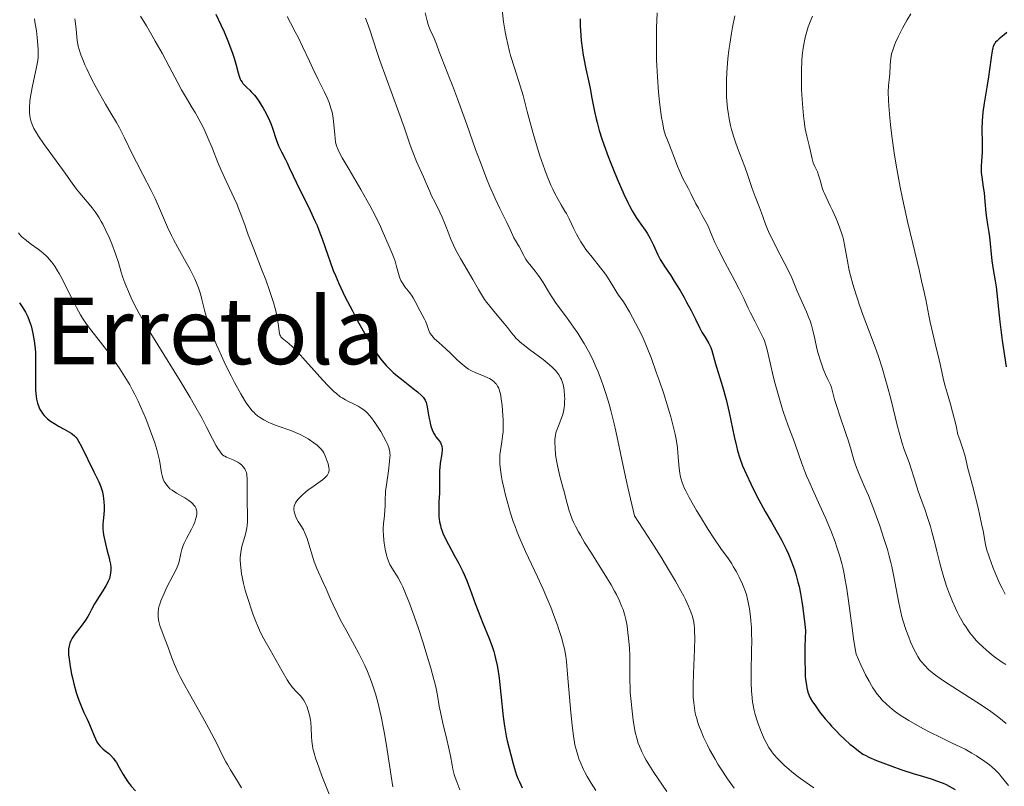
# Model space of a CAD drawing. Units: metres. Extents: x 675200 to 678662, y 4749174 to 4751568.
# Drawn here: x 675475 to 675645, y 4750039 to 4750172 of the extents above; entities that cross this region are included whole.
import ezdxf
from ezdxf.enums import TextEntityAlignment as Align

# ---------------------------------------------------------------- set-up
doc = ezdxf.new("R2010")
doc.units = ezdxf.units.M
doc.header["$MEASUREMENT"] = 0
for name, color, linetype, lineweight in [('Curva de nivel directora', 30, 'Continuous', 30), ('Curva de nivel intermedia', 30, 'Continuous', 0), ('Texto de Área (paraje) menor', 7, 'Continuous', 0)]:
    doc.layers.add(name, color=color, linetype=linetype, lineweight=lineweight)
doc.styles.add('Style-Arial', font='arial.ttf')

msp = doc.modelspace()

# ---------------------------------------------------------------- linework, layer by layer
at = {"layer": 'Curva de nivel directora', "color": 30, "linetype": 'Continuous', "lineweight": 30, "flags": 128}
for points, elevation in [([(675508.53, 4750173.09), (675509.42, 4750171.24), (675509.97, 4750170.03), (675510.63, 4750168.46), (675510.92, 4750167.71), (675511.48, 4750166.16), (675511.7, 4750165.47), (675512.04, 4750164.24), (675512.39, 4750162.9), (675512.57, 4750162.34), (675512.77, 4750161.84), (675512.89, 4750161.61), (675513.08, 4750161.29), (675513.23, 4750161.09), (675513.55, 4750160.71), (675513.9, 4750160.36), (675514.4, 4750159.89), (675514.66, 4750159.64), (675515.22, 4750159.06), (675515.49, 4750158.73), (675516, 4750158.02), (675516.47, 4750157.28), (675516.75, 4750156.78), (675517.24, 4750155.85), (675517.81, 4750154.67), (675518.04, 4750154.14), (675518.35, 4750153.31), (675519, 4750151.35), (675519.4, 4750150.29), (675519.9, 4750149.24), (675520.6, 4750147.92), (675520.9, 4750147.33), (675521.27, 4750146.51), (675521.92, 4750145.08), (675522.44, 4750143.99), (675524.86, 4750139.08), (675525.7, 4750137.29), (675526.08, 4750136.44), (675526.41, 4750135.64), (675526.98, 4750134.17), (675527.44, 4750132.83), (675527.99, 4750131.16), (675528.27, 4750130.34), (675528.89, 4750128.67), (675529.25, 4750127.8), (675529.84, 4750126.43), (675530.92, 4750124.17), (675532.2, 4750121.66), (675533.11, 4750119.96), (675534.76, 4750116.98), (675535.69, 4750115.39), (675536.19, 4750114.6), (675536.49, 4750114.16), (675537.08, 4750113.37), (675537.7, 4750112.62), (675538.04, 4750112.23), (675538.62, 4750111.64), (675539.3, 4750111.01), (675539.68, 4750110.67), (675540.98, 4750109.6), (675542.74, 4750108.21), (675543.48, 4750107.62), (675544.19, 4750107.01), (675544.45, 4750106.75), (675544.73, 4750106.39), (675544.84, 4750106.2), (675545, 4750105.79), (675545.07, 4750105.56), (675545.18, 4750105.03), (675545.45, 4750103.28), (675545.6, 4750102.55), (675545.68, 4750102.21), (675545.82, 4750101.72), (675546.06, 4750101.05), (675546.34, 4750100.45), (675546.55, 4750100.08), (675546.69, 4750099.86), (675547, 4750099.45), (675547.3, 4750099.08), (675547.45, 4750098.88), (675547.62, 4750098.55), (675547.7, 4750098.28), (675547.73, 4750098.12), (675547.75, 4750097.86), (675547.74, 4750097.57)], 1300), ([(675571.67, 4750172.27), (675571.71, 4750171.07), (675571.81, 4750169.39), (675571.88, 4750168.54), (675572.03, 4750167.26), (675572.21, 4750166), (675572.31, 4750165.38), (675572.67, 4750163.59), (675573.18, 4750161.32), (675573.42, 4750160.21), (675573.73, 4750158.53), (675574.16, 4750156.2), (675574.45, 4750154.94), (675574.61, 4750154.29), (675575.01, 4750152.91), (675575.46, 4750151.47), (675575.8, 4750150.48), (675576.54, 4750148.43), (675577.47, 4750146.09), (675578.1, 4750144.57), (675579.28, 4750141.88), (675579.95, 4750140.46), (675580.26, 4750139.85), (675580.71, 4750139.02), (675581.42, 4750137.86), (675582.22, 4750136.7), (675582.94, 4750135.65), (675583.3, 4750135.11), (675583.79, 4750134.3), (675584.01, 4750133.88), (675584.42, 4750133.05), (675585.17, 4750131.4), (675585.58, 4750130.6), (675585.8, 4750130.22), (675586.28, 4750129.45), (675587.38, 4750127.8), (675588.01, 4750126.84), (675589.02, 4750125.18), (675589.7, 4750124), (675590.14, 4750123.21), (675590.94, 4750121.72), (675591.67, 4750120.26), (675592.45, 4750118.67), (675592.81, 4750118), (675593.34, 4750117.11), (675593.98, 4750116.05), (675594.23, 4750115.55), (675594.34, 4750115.3), (675594.52, 4750114.78), (675595.17, 4750112.51), (675596.37, 4750108.6), (675597.01, 4750106.32), (675597.2, 4750105.56), (675597.54, 4750104.06), (675598.4, 4750099.88), (675598.77, 4750098.23), (675598.99, 4750097.41), (675599.37, 4750096.16), (675599.86, 4750094.82), (675600.16, 4750094.09), (675600.5, 4750093.32), (675601.27, 4750091.7), (675602.11, 4750090.02), (675602.68, 4750088.93), (675603.78, 4750086.91), (675604.86, 4750085.05), (675606.09, 4750082.95), (675606.66, 4750081.9), (675607.42, 4750080.36), (675607.8, 4750079.53), (675608.33, 4750078.21), (675608.84, 4750076.8), (675609.07, 4750076.06), (675609.45, 4750074.68), (675609.63, 4750073.94), (675609.88, 4750072.71), (675610.12, 4750071.32), (675610.24, 4750070.55), (675610.57, 4750067.86), (675610.74, 4750066.27), (675610.65, 4750063.5), (675610.63, 4750061.94), (675610.63, 4750061.02), (675610.67, 4750059.41)], 1325), ([(675645.65, 4750169.93), (675645.22, 4750169.52), (675644.35, 4750168.79), (675643.98, 4750168.47), (675643.72, 4750168.2), (675643.61, 4750168.07), (675643.46, 4750167.86), (675643.29, 4750167.49), (675643.22, 4750167.27), (675643.1, 4750166.73), (675642.94, 4750165.6), (675642.68, 4750163.51), (675642.48, 4750162.22), (675642.24, 4750160.79), (675641.88, 4750158.72), (675641.71, 4750157.66), (675641.5, 4750156.09), (675641.43, 4750155.33), (675641.38, 4750154.59), (675641.34, 4750153.18), (675641.38, 4750150.72), (675641.38, 4750149.68), (675641.36, 4750149.2), (675641.31, 4750148.34), (675641.19, 4750146.81), (675641.18, 4750146.06), (675641.21, 4750145.67), (675641.3, 4750144.85), (675641.58, 4750143.08), (675641.72, 4750142.13), (675641.87, 4750140.62), (675642.02, 4750138.66), (675642.11, 4750137.78), (675642.29, 4750136.63), (675642.55, 4750135.24), (675642.67, 4750134.5), (675643.08, 4750130.36), (675643.31, 4750128.87), (675643.64, 4750126.86), (675643.79, 4750125.84), (675644.43, 4750119.8), (675644.85, 4750116.55), (675645.52, 4750111.96)], 1350), ([(675474.52, 4750123.08), (675474.98, 4750122.4), (675475.37, 4750121.76), (675475.55, 4750121.45), (675475.78, 4750120.99), (675475.92, 4750120.67), (675476.18, 4750120.02), (675476.49, 4750119.08), (675476.63, 4750118.58), (675476.82, 4750117.78), (675477.04, 4750116.5), (675477.2, 4750115.13), (675477.25, 4750114.41), (675477.27, 4750113.68), (675477.28, 4750112.18), (675477.25, 4750109.25), (675477.28, 4750107.91), (675477.38, 4750106.84), (675477.46, 4750106.35), (675477.62, 4750105.66), (675477.84, 4750105.02), (675477.97, 4750104.73), (675478.28, 4750104.17), (675478.46, 4750103.91), (675478.76, 4750103.54), (675479.1, 4750103.19), (675479.35, 4750102.97), (675479.88, 4750102.56), (675480.71, 4750102.02), (675481.26, 4750101.71), (675482.25, 4750101.18), (675483.06, 4750100.73), (675483.45, 4750100.49), (675483.66, 4750100.34), (675484.01, 4750100.05), (675484.32, 4750099.72), (675484.48, 4750099.51), (675484.74, 4750099.1), (675485.24, 4750098.18), (675487.35, 4750093.79), (675487.76, 4750092.98), (675488.23, 4750092.06), (675488.42, 4750091.64), (675488.67, 4750091), (675488.78, 4750090.67), (675488.87, 4750090.32), (675489.02, 4750089.58), (675489.07, 4750089.23), (675489.14, 4750088.52), (675489.17, 4750087.98), (675489.16, 4750087.17), (675489.09, 4750086.37), (675488.99, 4750085.29), (675488.96, 4750084.73), (675488.96, 4750083.84), (675489, 4750083.37), (675489.07, 4750082.88), (675489.27, 4750081.85), (675489.53, 4750080.81), (675489.88, 4750079.49), (675490.03, 4750078.9), (675490.12, 4750078.5), (675490.25, 4750077.8), (675490.32, 4750077.21), (675490.33, 4750076.85), (675490.28, 4750076.22), (675490.16, 4750075.62), (675490.07, 4750075.31), (675489.87, 4750074.83), (675489.75, 4750074.57), (675489.44, 4750074.01), (675488.84, 4750073.02), (675487.92, 4750071.58), (675487.51, 4750070.89), (675487, 4750069.94), (675486.58, 4750069.13), (675486.35, 4750068.73)], 1275), ([(675547.74, 4750097.57), (675547.68, 4750096.89), (675547.44, 4750095.31), (675547.34, 4750094.49), (675547.31, 4750094.1), (675547.29, 4750093.33), (675547.32, 4750091.87), (675547.32, 4750091.16), (675547.29, 4750090.09), (675547.19, 4750088.61), (675547.16, 4750087.81), (675547.16, 4750086.67), (675547.2, 4750086.06), (675547.32, 4750085.13), (675547.45, 4750084.49), (675547.53, 4750084.17), (675547.69, 4750083.68), (675547.87, 4750083.18), (675548.32, 4750082.18), (675548.84, 4750081.19), (675549.93, 4750079.25), (675550.6, 4750078.04), (675550.91, 4750077.43), (675551.35, 4750076.52), (675551.98, 4750075.05), (675552.6, 4750073.4), (675553.49, 4750070.95), (675553.99, 4750069.64), (675554.81, 4750067.59), (675555.9, 4750064.9), (675556.36, 4750063.67), (675556.7, 4750062.66), (675556.85, 4750062.17), (675557.04, 4750061.43), (675557.29, 4750060.24), (675557.4, 4750059.58), (675557.62, 4750058.06), (675557.94, 4750055.27), (675558.37, 4750051.36), (675558.57, 4750049.72), (675558.67, 4750049.05), (675558.86, 4750047.97), (675559.04, 4750047.16), (675559.4, 4750045.85), (675559.66, 4750044.76), (675560.06, 4750043.17), (675560.28, 4750042.38), (675560.65, 4750041.26), (675560.94, 4750040.54), (675561.15, 4750040.06), (675561.63, 4750039.06)], 1300), ([(675486.35, 4750068.73), (675485.94, 4750068.1), (675485.18, 4750067.07), (675484.09, 4750065.65), (675483.64, 4750064.96), (675483.33, 4750064.38), (675483.22, 4750064.08), (675483.09, 4750063.62), (675483.01, 4750063.12), (675482.99, 4750062.84), (675482.99, 4750062.4), (675483.01, 4750062.07), (675483.08, 4750061.34), (675483.27, 4750060.04), (675483.52, 4750058.75), (675483.67, 4750058.07), (675483.92, 4750057.06), (675484.33, 4750055.58), (675484.55, 4750054.88), (675484.77, 4750054.24), (675485.22, 4750053.09), (675485.67, 4750052.09), (675486.22, 4750050.94), (675486.47, 4750050.41), (675486.94, 4750049.31), (675487.44, 4750048.04), (675487.67, 4750047.51), (675487.98, 4750046.91), (675488.15, 4750046.65), (675488.43, 4750046.29), (675488.58, 4750046.12), (675488.93, 4750045.79), (675489.34, 4750045.47), (675489.96, 4750044.97), (675490.29, 4750044.67), (675490.79, 4750044.12), (675491.04, 4750043.79), (675491.28, 4750043.42), (675491.78, 4750042.58), (675492.47, 4750041.34), (675492.86, 4750040.7), (675493.27, 4750040.07), (675493.5, 4750039.77), (675493.85, 4750039.33), (675494.62, 4750038.49)], 1275), ([(675610.67, 4750059.41), (675610.72, 4750058.4), (675610.77, 4750057.81), (675610.9, 4750056.8), (675610.98, 4750056.37), (675611.18, 4750055.63), (675611.41, 4750055.01), (675611.58, 4750054.65), (675611.98, 4750053.96), (675612.35, 4750053.39), (675613.21, 4750052.2), (675614.17, 4750051.01), (675614.83, 4750050.24), (675615.28, 4750049.74), (675616.17, 4750048.79), (675616.66, 4750048.3), (675617.59, 4750047.4), (675618.46, 4750046.63), (675618.99, 4750046.18), (675619.92, 4750045.44), (675620.71, 4750044.9), (675621.09, 4750044.68), (675621.75, 4750044.35), (675623.08, 4750043.79), (675625.75, 4750042.79), (675627.3, 4750042.24), (675629.61, 4750041.47), (675631.02, 4750041.04), (675632.7, 4750040.52), (675633.49, 4750040.26), (675634.6, 4750039.83), (675635.14, 4750039.59), (675635.66, 4750039.33), (675636.68, 4750038.76)], 1325)]:
    msp.add_lwpolyline(points, dxfattribs=dict(at, elevation=elevation))
at = {"layer": 'Curva de nivel intermedia', "color": 30, "linetype": 'Continuous', "lineweight": 0, "flags": 128}
for points, elevation in [([(675477.07, 4750172.26), (675477.16, 4750171.78), (675477.41, 4750170.17), (675477.54, 4750169.04), (675477.71, 4750167.04), (675477.75, 4750166.09), (675477.74, 4750165.68), (675477.68, 4750165.06), (675477.46, 4750163.9), (675476.68, 4750160.36), (675476.45, 4750159.09), (675476.35, 4750158.49), (675476.28, 4750157.93), (675476.22, 4750156.92), (675476.21, 4750156.6), (675476.24, 4750156.01), (675476.3, 4750155.46), (675476.36, 4750155.11), (675476.54, 4750154.42), (675476.82, 4750153.67), (675476.99, 4750153.29), (675477.41, 4750152.5), (675477.76, 4750151.94), (675478.63, 4750150.66), (675482.43, 4750145.54), (675483.35, 4750144.22), (675484.37, 4750142.77), (675484.93, 4750142.06), (675485.58, 4750141.31), (675486.57, 4750140.17), (675487.1, 4750139.52), (675487.63, 4750138.81), (675487.89, 4750138.42), (675488.29, 4750137.81), (675488.67, 4750137.15), (675488.92, 4750136.68), (675489.41, 4750135.72), (675490.08, 4750134.25), (675490.48, 4750133.29), (675491.13, 4750131.57), (675491.63, 4750130.07), (675492.13, 4750128.4), (675492.43, 4750127.48), (675492.77, 4750126.51), (675492.98, 4750125.95), (675493.37, 4750125.01), (675493.87, 4750123.92), (675494.16, 4750123.32), (675494.85, 4750121.98), (675495.25, 4750121.24), (675495.93, 4750120.03), (675496.71, 4750118.7), (675498.48, 4750115.79), (675502.34, 4750109.56), (675504.09, 4750106.66), (675504.85, 4750105.34), (675506.14, 4750103), (675506.85, 4750101.66), (675507.97, 4750099.49), (675508.6, 4750098.3), (675508.86, 4750097.84), (675509.31, 4750097.17), (675509.44, 4750097.01), (675509.69, 4750096.75), (675509.92, 4750096.57), (675510.07, 4750096.48), (675510.38, 4750096.33), (675511.54, 4750095.89), (675512.13, 4750095.6), (675512.32, 4750095.48), (675512.68, 4750095.21), (675513.01, 4750094.92), (675513.2, 4750094.71), (675513.53, 4750094.3), (675513.69, 4750094.03), (675513.75, 4750093.88), (675513.83, 4750093.66), (675513.91, 4750093.27), (675513.97, 4750092.5), (675513.97, 4750088.6), (675514.02, 4750086.35), (675514, 4750085.19), (675513.94, 4750084.44), (675513.9, 4750084.07), (675513.81, 4750083.53), (675513.69, 4750083.01), (675513.4, 4750081.99), (675513.12, 4750081.06), (675513, 4750080.58)], 1285), ([(675484.09, 4750172.3), (675484.22, 4750171.46), (675484.31, 4750170.5), (675484.42, 4750169.18), (675484.5, 4750168.5), (675484.68, 4750167.53), (675484.82, 4750166.98), (675485.12, 4750166.05), (675485.56, 4750164.93), (675485.84, 4750164.29), (675486.17, 4750163.58), (675486.94, 4750162.02), (675487.79, 4750160.39), (675488.36, 4750159.33), (675489.41, 4750157.46), (675490.33, 4750155.93), (675491.31, 4750154.32), (675491.82, 4750153.41), (675492.69, 4750151.67), (675494.04, 4750148.88), (675494.76, 4750147.42), (675495.87, 4750145.29), (675497.31, 4750142.51), (675497.99, 4750141.12), (675498.93, 4750139.01), (675500.17, 4750136.17), (675500.84, 4750134.76), (675501.2, 4750134.06), (675501.94, 4750132.67), (675503.41, 4750130.04), (675504.06, 4750128.84), (675504.36, 4750128.27), (675504.87, 4750127.2), (675505.29, 4750126.24), (675505.52, 4750125.65), (675505.87, 4750124.61), (675506.12, 4750123.63), (675506.43, 4750122.24), (675506.67, 4750121.34), (675507.14, 4750119.81), (675507.45, 4750118.91), (675508.01, 4750117.42), (675508.67, 4750115.78), (675509.04, 4750114.91), (675509.44, 4750114.02), (675510.29, 4750112.2), (675511.18, 4750110.42), (675511.76, 4750109.28), (675512.86, 4750107.28), (675513.5, 4750106.2), (675513.8, 4750105.74), (675514.23, 4750105.13), (675514.43, 4750104.86), (675514.84, 4750104.37), (675515.15, 4750104.05), (675515.36, 4750103.86), (675515.78, 4750103.5), (675516.12, 4750103.25), (675516.84, 4750102.8), (675517.6, 4750102.42), (675518.12, 4750102.18), (675519.18, 4750101.77), (675521.55, 4750100.94)], 1290), ([(675495.44, 4750172.73), (675496.48, 4750171.07), (675497.44, 4750169.46), (675498.04, 4750168.4), (675499.2, 4750166.32), (675500.43, 4750164.01), (675501.93, 4750161.19), (675502.58, 4750159.98), (675503.44, 4750158.5), (675504.44, 4750156.87), (675504.92, 4750156.07), (675505.59, 4750154.9), (675505.92, 4750154.27), (675506.43, 4750153.28), (675507.17, 4750151.67), (675507.88, 4750149.93), (675508.9, 4750147.4), (675509.48, 4750146.04), (675510.45, 4750143.9), (675511.72, 4750141.21), (675512.22, 4750140.09), (675512.42, 4750139.61), (675512.76, 4750138.73), (675513.53, 4750136.56), (675514.16, 4750134.86), (675515.06, 4750132.56), (675516.47, 4750128.92), (675517.18, 4750127.03), (675517.83, 4750125.21), (675518.12, 4750124.35), (675518.5, 4750123.15), (675518.8, 4750122.09), (675518.96, 4750121.46), (675519.19, 4750120.36), (675519.34, 4750119.46), (675519.51, 4750118.17), (675519.58, 4750117.73), (675519.63, 4750117.55), (675519.73, 4750117.33), (675519.81, 4750117.2), (675520.03, 4750116.97), (675521.2, 4750116.03), (675521.81, 4750115.47), (675522.16, 4750115.13), (675522.75, 4750114.51), (675524.1, 4750113.01), (675526.08, 4750110.76), (675527.06, 4750109.66), (675528, 4750108.67), (675528.44, 4750108.23), (675529.05, 4750107.66), (675529.42, 4750107.34), (675530.11, 4750106.8), (675530.43, 4750106.59), (675531.01, 4750106.24), (675531.52, 4750105.97), (675532.4, 4750105.56), (675533.23, 4750105.14), (675533.71, 4750104.84), (675534, 4750104.64), (675534.51, 4750104.24), (675534.96, 4750103.81), (675535.18, 4750103.57), (675535.53, 4750103.15), (675536.12, 4750102.31), (675536.77, 4750101.31), (675537.11, 4750100.75), (675537.6, 4750099.89), (675538.04, 4750099.07), (675538.22, 4750098.69)], 1295), ([(675520.9, 4750172.7), (675521.48, 4750171.55), (675522.31, 4750170.02), (675522.78, 4750169.12), (675523.58, 4750167.47), (675524.76, 4750164.93), (675525.37, 4750163.64), (675526.29, 4750161.78), (675527.38, 4750159.56), (675527.83, 4750158.6), (675528.18, 4750157.75), (675528.32, 4750157.36), (675528.55, 4750156.61), (675528.67, 4750156.12), (675528.86, 4750155.12), (675529, 4750153.9), (675529.15, 4750152.26), (675529.22, 4750151.53), (675529.3, 4750150.96), (675529.35, 4750150.69), (675529.46, 4750150.27), (675529.73, 4750149.57), (675530.16, 4750148.7), (675530.45, 4750148.17), (675531.64, 4750146.14), (675533.67, 4750142.72), (675534.72, 4750140.86), (675535.23, 4750139.92), (675536.19, 4750138.06), (675537.05, 4750136.29), (675537.56, 4750135.19), (675538.42, 4750133.26), (675539.11, 4750131.61), (675539.43, 4750130.76), (675539.6, 4750130.27), (675539.86, 4750129.39), (675540.19, 4750128.13), (675540.37, 4750127.53), (675540.61, 4750126.95), (675540.76, 4750126.67), (675540.92, 4750126.4), (675541.3, 4750125.86), (675542.16, 4750124.79), (675542.57, 4750124.22), (675542.76, 4750123.93), (675543.1, 4750123.32)], 1305), ([(675534.48, 4750172.41), (675534.77, 4750171.66), (675535.25, 4750170.35), (675535.82, 4750168.6), (675536.49, 4750166.44), (675536.96, 4750165.07), (675540.28, 4750156.04), (675541.22, 4750153.33), (675542.21, 4750150.39), (675542.66, 4750149.16), (675543.32, 4750147.54), (675544.51, 4750144.92), (675544.99, 4750143.8), (675545.6, 4750142.36), (675545.94, 4750141.62), (675546.53, 4750140.43), (675547.38, 4750138.76), (675547.78, 4750137.92), (675548.29, 4750136.66), (675548.91, 4750135.02), (675549.22, 4750134.22), (675549.73, 4750133.06), (675550.1, 4750132.3), (675550.93, 4750130.76), (675553.09, 4750127.11), (675554.05, 4750125.39), (675554.56, 4750124.52), (675555.13, 4750123.64), (675555.44, 4750123.2), (675555.77, 4750122.77), (675556.47, 4750121.91), (675557.9, 4750120.26), (675558.53, 4750119.49), (675559.08, 4750118.78), (675559.78, 4750117.85), (675560.17, 4750117.38), (675560.61, 4750116.9), (675560.87, 4750116.65), (675561.29, 4750116.26), (675561.78, 4750115.86), (675562.88, 4750115), (675565.25, 4750113.24), (675566.3, 4750112.41), (675566.88, 4750111.89), (675567.13, 4750111.65), (675567.47, 4750111.28), (675567.67, 4750111.04), (675568.01, 4750110.57), (675568.29, 4750110.09), (675568.44, 4750109.77), (675568.68, 4750109.09), (675568.78, 4750108.69), (675568.92, 4750107.85), (675568.99, 4750106.98), (675569.01, 4750106.4), (675569, 4750106.03), (675568.95, 4750105.3), (675568.9, 4750104.92), (675568.78, 4750104.2), (675568.61, 4750103.55), (675568.48, 4750103.13), (675568.18, 4750102.35), (675567.7, 4750101.19)], 1310), ([(675544.82, 4750173.29), (675545.14, 4750171.91), (675545.32, 4750171.27), (675545.43, 4750170.97), (675545.67, 4750170.38), (675546.21, 4750169.27), (675546.46, 4750168.73), (675546.78, 4750167.89), (675547.25, 4750166.55), (675547.57, 4750165.7), (675548.24, 4750164.05), (675549.06, 4750162.02), (675549.57, 4750160.73), (675550.44, 4750158.39), (675552.02, 4750153.98), (675553.57, 4750149.65), (675554.34, 4750147.54), (675555.46, 4750144.63), (675555.97, 4750143.36), (675556.93, 4750141.17), (675557.75, 4750139.43), (675559, 4750136.96), (675559.57, 4750135.76), (675560.02, 4750134.72), (675560.2, 4750134.34), (675560.48, 4750133.86), (675560.89, 4750133.2), (675561.12, 4750132.8), (675561.9, 4750131.26), (675562.22, 4750130.71), (675562.39, 4750130.44), (675562.58, 4750130.19), (675562.98, 4750129.68), (675563.91, 4750128.57), (675564.43, 4750127.86), (675564.71, 4750127.46), (675565.27, 4750126.58), (675566.37, 4750124.74), (675566.87, 4750123.93), (675567.55, 4750122.94), (675569.31, 4750120.61), (675570.55, 4750118.87), (675571.26, 4750117.81), (675572, 4750116.65), (675572.37, 4750116.03), (675573.11, 4750114.72), (675573.47, 4750114.03), (675574, 4750112.97), (675574.49, 4750111.87), (675574.81, 4750111.11), (675575.41, 4750109.57), (675575.69, 4750108.77), (675576.22, 4750107.16), (675576.71, 4750105.51), (675577.01, 4750104.39), (675577.58, 4750102.13), (675577.87, 4750100.85), (675578.45, 4750098.12), (675579.38, 4750093.75), (675579.97, 4750091.06), (675581.12, 4750086.15), (675584.09, 4750081.56), (675585.72, 4750078.98), (675586.65, 4750077.45)], 1315), ([(675558.14, 4750173.83), (675558.42, 4750171.77), (675558.7, 4750170.03), (675558.86, 4750169.17), (675559.13, 4750167.9), (675559.45, 4750166.59), (675559.64, 4750165.92), (675560.29, 4750163.8), (675561.28, 4750160.67), (675561.79, 4750158.96), (675562.53, 4750156.22), (675563.56, 4750152.38), (675564.11, 4750150.45), (675564.71, 4750148.54), (675564.98, 4750147.72), (675565.55, 4750146.13), (675565.98, 4750145), (675566.63, 4750143.45), (675566.94, 4750142.75), (675567.26, 4750142.11), (675567.86, 4750140.97), (675568.41, 4750140.02), (675569.06, 4750138.97), (675569.32, 4750138.52), (675569.8, 4750137.62), (675570.58, 4750135.89), (675571.04, 4750134.96), (675571.32, 4750134.45), (675571.8, 4750133.64), (675572.37, 4750132.78), (675572.68, 4750132.33), (675573.75, 4750130.96), (675575.24, 4750129.14), (675575.9, 4750128.27), (675576.19, 4750127.86), (675576.71, 4750127.08), (675577.51, 4750125.72), (675577.85, 4750125.15), (675578.35, 4750124.41), (675579.07, 4750123.4), (675579.49, 4750122.75), (675580.24, 4750121.5), (675580.77, 4750120.55), (675581.82, 4750118.58), (675582.43, 4750117.33), (675582.74, 4750116.67), (675583.21, 4750115.56), (675584.04, 4750113.42)], 1320), ([(675585.05, 4750173.29), (675584.94, 4750170.73), (675584.9, 4750167.96), (675584.91, 4750166.53), (675584.95, 4750165.09), (675585.08, 4750162.25), (675585.29, 4750159.56), (675585.45, 4750157.91), (675585.57, 4750156.91), (675585.81, 4750155.16), (675585.95, 4750154.35), (675586.22, 4750153.06), (675586.51, 4750152.08), (675586.72, 4750151.51), (675587.17, 4750150.39), (675587.75, 4750148.88), (675588.57, 4750146.74), (675588.95, 4750145.81), (675589.45, 4750144.73), (675590.4, 4750142.96), (675590.95, 4750141.87), (675591.76, 4750140.24), (675592.18, 4750139.44), (675592.8, 4750138.33), (675593.56, 4750136.99), (675593.88, 4750136.34), (675594.31, 4750135.31), (675594.75, 4750134.21), (675595.03, 4750133.54), (675595.59, 4750132.34), (675596.75, 4750130.09), (675598.49, 4750126.85), (675599.24, 4750125.44), (675600.05, 4750123.82), (675600.82, 4750122.17), (675601.22, 4750121.34), (675601.97, 4750119.87), (675603.03, 4750117.81), (675603.45, 4750116.88), (675603.62, 4750116.48), (675603.88, 4750115.72), (675604.09, 4750114.92), (675604.6, 4750112.66), (675605.17, 4750110.36), (675605.51, 4750109.04), (675606.07, 4750106.99), (675606.65, 4750105), (675606.93, 4750104.08), (675607.21, 4750103.24), (675607.74, 4750101.76), (675608.65, 4750099.4), (675609.03, 4750098.4), (675610.09, 4750095.25), (675610.61, 4750093.87), (675610.94, 4750093.08), (675611.32, 4750092.2), (675612.21, 4750090.24), (675613.54, 4750087.34), (675614.21, 4750085.84), (675615.15, 4750083.6), (675615.87, 4750081.68), (675616.2, 4750080.74), (675616.64, 4750079.33), (675617.03, 4750077.92), (675617.2, 4750077.21), (675617.45, 4750076.12), (675617.6, 4750075.38), (675617.87, 4750073.86), (675618.05, 4750072.67), (675618.38, 4750070.18), (675618.82, 4750066.7), (675619.08, 4750064.92), (675619.38, 4750063.11)], 1330), ([(675598.5, 4750172.8), (675598.1, 4750170.84), (675597.92, 4750169.8), (675597.61, 4750167.86), (675597.48, 4750166.86), (675597.3, 4750165.34), (675597.17, 4750163.81), (675597.12, 4750163.05), (675597.05, 4750161.56), (675597.04, 4750160.82), (675597.04, 4750159.75), (675597.08, 4750158.71), (675597.13, 4750158.04), (675597.26, 4750156.75), (675597.34, 4750156.12), (675597.54, 4750154.93), (675597.77, 4750153.81), (675597.95, 4750153.1), (675598.32, 4750151.76), (675598.54, 4750151.07), (675599, 4750149.77), (675600.25, 4750146.61), (675600.7, 4750145.33), (675601.21, 4750143.72), (675601.5, 4750142.87), (675602.02, 4750141.49), (675602.78, 4750139.57), (675603.12, 4750138.67), (675603.43, 4750137.83), (675603.83, 4750136.72), (675604.06, 4750136.13), (675604.47, 4750135.16), (675604.72, 4750134.62), (675605.66, 4750132.74), (675607.05, 4750130.07), (675607.67, 4750128.86), (675608.36, 4750127.39), (675609.33, 4750125.07), (675610.95, 4750121.49), (675611.36, 4750120.47), (675611.54, 4750119.97), (675611.78, 4750119.22), (675612.1, 4750118.06), (675612.37, 4750116.85), (675612.74, 4750115.16), (675612.96, 4750114.29), (675613.34, 4750112.99), (675613.62, 4750112.15), (675613.81, 4750111.62), (675614.2, 4750110.67), (675614.6, 4750109.8), (675615.06, 4750108.86), (675615.24, 4750108.41), (675615.45, 4750107.68), (675615.81, 4750106.3)], 1335), ([(675611.97, 4750172.76), (675611.65, 4750172.02), (675611.22, 4750170.87), (675610.85, 4750169.67), (675610.7, 4750169.06), (675610.56, 4750168.45), (675610.34, 4750167.19), (675610.19, 4750165.91), (675610.12, 4750165.05), (675610.05, 4750163.28), (675610.05, 4750161.27), (675610.08, 4750159.96), (675610.21, 4750157.52), (675610.38, 4750155.47), (675610.5, 4750154.55), (675610.72, 4750153.22), (675611, 4750151.92), (675611.4, 4750150.3), (675611.56, 4750149.6), (675611.89, 4750148), (675612.08, 4750147.35), (675612.36, 4750146.7), (675612.81, 4750145.75), (675613.02, 4750145.21), (675613.3, 4750144.31), (675613.67, 4750143), (675613.89, 4750142.34), (675614.02, 4750142.01), (675614.32, 4750141.35), (675615.05, 4750139.9), (675615.45, 4750139.06), (675616.02, 4750137.77), (675616.3, 4750137.08), (675616.7, 4750136.03), (675617.05, 4750135), (675617.2, 4750134.51), (675617.32, 4750134.04), (675617.52, 4750133.14), (675618.02, 4750130.29), (675618.35, 4750128.69), (675618.57, 4750127.78), (675618.96, 4750126.29), (675619.46, 4750124.63), (675619.75, 4750123.74), (675620.07, 4750122.82), (675620.78, 4750120.87), (675622.33, 4750116.78), (675623.06, 4750114.74), (675623.4, 4750113.75), (675624.02, 4750111.81), (675624.58, 4750109.95), (675624.91, 4750108.75), (675625.52, 4750106.44), (675626.69, 4750101.66), (675627.26, 4750099.55), (675627.46, 4750098.9), (675627.88, 4750097.66), (675628.7, 4750095.38), (675629.08, 4750094.3), (675629.59, 4750092.7)], 1340), ([(675629.01, 4750173.13), (675628.39, 4750172.11), (675627.57, 4750170.65), (675627.11, 4750169.75), (675626.83, 4750169.18), (675626.38, 4750168.18), (675626.18, 4750167.69), (675625.88, 4750166.86), (675625.68, 4750166.19), (675625.6, 4750165.78), (675625.5, 4750165.02), (675625.44, 4750164.1), (675625.35, 4750162.81), (675625.29, 4750162.15), (675625.18, 4750161.24), (675625.13, 4750160.69), (675625.09, 4750159.61), (675625.13, 4750158.13), (675625.18, 4750157.18), (675625.36, 4750155.13), (675625.49, 4750153.94), (675625.73, 4750151.97), (675626.21, 4750148.67), (675626.61, 4750146.27), (675626.83, 4750145.02), (675627.19, 4750143.11), (675627.59, 4750141.14), (675628.46, 4750137.18), (675629.35, 4750133.34), (675630.44, 4750128.77), (675630.89, 4750126.86), (675631.17, 4750125.64), (675631.59, 4750123.66), (675632.12, 4750120.88), (675632.36, 4750119.69), (675632.81, 4750117.74), (675633.48, 4750115.02), (675633.8, 4750113.72), (675634.19, 4750111.93), (675634.69, 4750109.73), (675634.98, 4750108.63), (675635.33, 4750107.45), (675635.91, 4750105.49), (675636.26, 4750104.21), (675636.85, 4750101.75), (675637.19, 4750100.23), (675637.53, 4750099.33), (675638.05, 4750097.79), (675638.42, 4750096.5), (675638.92, 4750094.39), (675639.3, 4750092.92), (675639.88, 4750090.79), (675640.19, 4750089.58), (675640.69, 4750087.54), (675641.29, 4750084.79), (675641.53, 4750083.59), (675641.72, 4750082.59), (675641.92, 4750081.47)], 1345), ([(675474.31, 4750135.17), (675474.66, 4750134.76), (675474.91, 4750134.51), (675475.46, 4750134.02), (675476.6, 4750133.18), (675477.71, 4750132.37), (675478.26, 4750131.95), (675479.04, 4750131.27), (675479.4, 4750130.91), (675479.63, 4750130.66), (675480.07, 4750130.14), (675480.28, 4750129.87), (675480.69, 4750129.28), (675481.09, 4750128.63), (675481.36, 4750128.16), (675481.92, 4750127.13), (675482.94, 4750125.1), (675483.9, 4750123.18), (675484.38, 4750122.25), (675485.09, 4750120.97), (675485.44, 4750120.4), (675486.13, 4750119.37), (675486.86, 4750118.41), (675488.56, 4750116.25), (675489.98, 4750114.38), (675490.74, 4750113.32), (675491.91, 4750111.61), (675493.05, 4750109.79), (675493.6, 4750108.86), (675494.11, 4750107.92), (675494.44, 4750107.29), (675495.06, 4750106.04), (675495.89, 4750104.21), (675496.39, 4750103.03), (675497.22, 4750100.86), (675497.93, 4750098.8), (675498.29, 4750097.65), (675498.48, 4750096.96), (675498.76, 4750095.78), (675498.95, 4750094.72), (675499.12, 4750093.62), (675499.22, 4750093.16), (675499.42, 4750092.52), (675499.59, 4750092.14), (675499.72, 4750091.89), (675500.02, 4750091.45), (675500.36, 4750091.06), (675500.57, 4750090.87), (675500.95, 4750090.59), (675501.72, 4750090.11), (675503.14, 4750089.3), (675503.87, 4750088.83), (675504.3, 4750088.49), (675504.49, 4750088.32), (675504.74, 4750088.04), (675504.94, 4750087.76), (675505.04, 4750087.56), (675505.17, 4750087.16), (675505.21, 4750086.95), (675505.22, 4750086.52), (675505.17, 4750086.06), (675505.09, 4750085.74), (675504.86, 4750085.08), (675504.69, 4750084.69), (675504.3, 4750083.88), (675503.42, 4750082.23), (675503.04, 4750081.44), (675502.88, 4750081.05), (675502.64, 4750080.33), (675502.46, 4750079.66), (675502.21, 4750078.51), (675502.04, 4750077.87), (675501.92, 4750077.55), (675501.69, 4750077.01)], 1280), ([(675543.1, 4750123.32), (675543.93, 4750121.62), (675544.29, 4750120.96), (675544.71, 4750120.23), (675544.88, 4750119.88), (675545.09, 4750119.34), (675545.32, 4750118.62), (675545.43, 4750118.29), (675545.61, 4750117.89), (675545.73, 4750117.69), (675545.95, 4750117.39), (675546.46, 4750116.85), (675547.21, 4750116.17), (675548.47, 4750115.05), (675549.14, 4750114.41), (675550.51, 4750113.08), (675551.21, 4750112.43), (675551.94, 4750111.85), (675552.32, 4750111.6), (675552.71, 4750111.37), (675553.5, 4750110.98), (675555.02, 4750110.37), (675555.67, 4750110.1), (675555.96, 4750109.95), (675556.44, 4750109.65), (675556.83, 4750109.33), (675557.04, 4750109.11), (675557.16, 4750108.95), (675557.38, 4750108.64), (675557.57, 4750108.27), (675557.65, 4750108.07), (675557.79, 4750107.63), (675557.87, 4750107.29), (675558.01, 4750106.46), (675558.15, 4750105.28), (675558.23, 4750104.4), (675558.34, 4750102.73), (675558.37, 4750101.71), (675558.35, 4750101.12), (675558.33, 4750100.74), (675558.24, 4750099.95), (675558.09, 4750098.96), (675557.87, 4750097.49), (675557.79, 4750096.73), (675557.75, 4750096.04), (675557.75, 4750095.68), (675557.77, 4750095.11), (675557.86, 4750094.12), (675558.04, 4750092.92), (675558.18, 4750092.22), (675558.49, 4750090.78), (675558.68, 4750089.99), (675559.01, 4750088.71), (675559.62, 4750086.65), (675560.1, 4750085.2), (675560.36, 4750084.47), (675560.78, 4750083.36), (675561.23, 4750082.24), (675562.2, 4750080.01), (675564.27, 4750075.58), (675565.27, 4750073.43), (675565.73, 4750072.38), (675566.58, 4750070.34), (675567.32, 4750068.43), (675567.74, 4750067.23), (675568, 4750066.48), (675568.43, 4750065.1), (675568.8, 4750063.75), (675568.95, 4750063.11), (675569.18, 4750061.84), (675569.3, 4750060.92), (675569.51, 4750058.76), (675570.06, 4750052.11), (675570.28, 4750049.92), (675570.4, 4750048.93), (675570.52, 4750048.04), (675570.78, 4750046.51), (675570.88, 4750046.07), (675571.09, 4750045.26), (675571.32, 4750044.52), (675571.48, 4750044.05), (675571.85, 4750043.15), (675572.28, 4750042.23), (675572.52, 4750041.76), (675572.91, 4750041.02), (675573.59, 4750039.85), (675574.4, 4750038.55)], 1305), ([(675584.04, 4750113.42), (675584.95, 4750110.9), (675585.44, 4750109.49), (675586.17, 4750107.32), (675586.84, 4750105.21), (675587.13, 4750104.24), (675587.4, 4750103.33), (675587.83, 4750101.71), (675588.15, 4750100.31), (675588.31, 4750099.47), (675588.54, 4750097.93), (675588.69, 4750096.34), (675588.86, 4750094.42), (675588.97, 4750093.56), (675589.11, 4750092.84), (675589.2, 4750092.49), (675589.37, 4750091.94), (675589.74, 4750091.04), (675589.98, 4750090.52), (675590.6, 4750089.33), (675591.88, 4750087.08), (675592.54, 4750085.98), (675593.9, 4750083.79), (675594.86, 4750082.31), (675596.08, 4750080.53), (675597.39, 4750078.69), (675597.96, 4750077.83), (675598.24, 4750077.38), (675598.77, 4750076.46), (675599.27, 4750075.53), (675599.84, 4750074.3), (675600.08, 4750073.72), (675600.24, 4750073.31), (675600.51, 4750072.51), (675600.72, 4750071.73), (675600.83, 4750071.19), (675601.03, 4750070.04), (675601.21, 4750068.73), (675601.28, 4750067.99), (675601.37, 4750066.8), (675601.42, 4750065.49), (675601.43, 4750064.78), (675601.4, 4750062.51), (675601.32, 4750059.36), (675601.31, 4750057.86), (675601.32, 4750057.16), (675601.38, 4750055.84), (675601.48, 4750054.63), (675601.58, 4750053.87), (675601.66, 4750053.38), (675601.85, 4750052.46), (675601.97, 4750051.96), (675602.24, 4750051), (675602.53, 4750050.12), (675603.12, 4750048.6), (675603.64, 4750047.4), (675603.91, 4750046.87), (675604.39, 4750046.05), (675604.94, 4750045.25), (675605.28, 4750044.82), (675605.91, 4750044.1), (675606.7, 4750043.3), (675607.18, 4750042.87), (675607.88, 4750042.25), (675608.4, 4750041.83), (675609.51, 4750040.96), (675610.85, 4750039.98), (675612.2, 4750039.06)], 1320), ([(675615.81, 4750106.3), (675616.11, 4750105.29), (675616.77, 4750103.32), (675617.77, 4750100.4), (675618.2, 4750099.09), (675618.65, 4750097.52), (675619.11, 4750095.84), (675619.4, 4750094.99), (675620, 4750093.52), (675621.06, 4750091.1), (675621.67, 4750089.66), (675622.61, 4750087.24), (675623.24, 4750085.54), (675623.63, 4750084.41), (675624.36, 4750082.26), (675624.96, 4750080.32), (675625.22, 4750079.41), (675625.56, 4750078.06), (675625.72, 4750077.37), (675626.02, 4750075.94), (675626.92, 4750071.11), (675627.28, 4750069.48), (675627.48, 4750068.68), (675627.69, 4750067.91), (675628.15, 4750066.46), (675628.64, 4750065.13), (675628.97, 4750064.33), (675629.59, 4750062.97), (675629.81, 4750062.54), (675630.21, 4750061.82), (675630.59, 4750061.22), (675630.85, 4750060.87), (675631.42, 4750060.22), (675632.09, 4750059.55), (675632.51, 4750059.18), (675633.28, 4750058.56), (675634.28, 4750057.85), (675634.88, 4750057.44), (675637.08, 4750056.04), (675640.46, 4750053.89), (675642.11, 4750052.79), (675642.88, 4750052.25), (675644.29, 4750051.2), (675645.52, 4750050.21)], 1335), ([(675521.55, 4750100.94), (675522.35, 4750100.62), (675522.76, 4750100.43), (675523.17, 4750100.23), (675524, 4750099.8), (675524.53, 4750099.48), (675525.5, 4750098.84), (675526.1, 4750098.38), (675526.35, 4750098.17), (675526.76, 4750097.75), (675527.06, 4750097.36), (675527.23, 4750097.1), (675527.5, 4750096.55), (675527.84, 4750095.65), (675527.99, 4750095.19), (675528.13, 4750094.55), (675528.17, 4750094.21), (675528.17, 4750094.05), (675528.14, 4750093.81), (675528.08, 4750093.59), (675528.03, 4750093.48), (675527.9, 4750093.26), (675527.81, 4750093.14), (675527.66, 4750092.97), (675527.47, 4750092.79), (675527.02, 4750092.42), (675525.38, 4750091.27), (675524.63, 4750090.71), (675524.19, 4750090.36), (675523.42, 4750089.68), (675522.8, 4750089.05), (675522.56, 4750088.74), (675522.35, 4750088.44), (675522.27, 4750088.28), (675522.21, 4750088.13), (675522.11, 4750087.83), (675522.06, 4750087.52), (675522.06, 4750087.3), (675522.11, 4750086.86), (675522.26, 4750086.34), (675522.41, 4750085.98), (675522.53, 4750085.73), (675522.82, 4750085.2), (675523.39, 4750084.3), (675523.7, 4750083.74), (675524.02, 4750083.06), (675524.18, 4750082.66), (675524.34, 4750082.22), (675524.66, 4750081.24), (675525.27, 4750079.17), (675525.58, 4750078.22), (675525.73, 4750077.8), (675526.04, 4750077.03), (675527.15, 4750074.62), (675527.63, 4750073.51), (675528.4, 4750071.74), (675528.86, 4750070.73), (675529.65, 4750069.09), (675530.1, 4750068.21), (675531.11, 4750066.35), (675532.57, 4750063.7), (675533.3, 4750062.33), (675534.01, 4750060.93), (675534.34, 4750060.23), (675534.82, 4750059.18), (675535.25, 4750058.13), (675535.51, 4750057.43), (675536, 4750056.02), (675536.22, 4750055.31), (675536.62, 4750053.86), (675536.98, 4750052.39), (675537.2, 4750051.38), (675537.6, 4750049.3), (675537.81, 4750048.08), (675538.21, 4750045.61), (675538.91, 4750041.04), (675539.21, 4750039.2)], 1290), ([(675567.7, 4750101.19), (675567.5, 4750100.55), (675567.4, 4750100.06), (675567.36, 4750099.8), (675567.32, 4750099.37), (675567.3, 4750098.91), (675567.33, 4750097.89), (675567.44, 4750096.79), (675567.54, 4750096.04), (675567.81, 4750094.57), (675568.18, 4750093.05), (675568.71, 4750091.13), (675568.97, 4750090.13), (675569.32, 4750088.68), (675569.53, 4750087.88), (675569.8, 4750087.02), (675569.96, 4750086.56), (675570.33, 4750085.6), (675570.56, 4750085.08), (675570.94, 4750084.27), (675571.4, 4750083.4), (675571.73, 4750082.8), (675572.46, 4750081.57), (675573.63, 4750079.68), (675575.17, 4750077.28), (675575.85, 4750076.2), (675577.06, 4750074.2), (675577.66, 4750073.14), (675577.98, 4750072.52), (675578.51, 4750071.42), (675578.94, 4750070.42), (675579.13, 4750069.91), (675579.38, 4750069.1), (675579.61, 4750068.18), (675579.71, 4750067.67), (675579.81, 4750067.12), (675579.98, 4750065.9), (675580.08, 4750065.03), (675580.22, 4750063.26), (675580.28, 4750061.96), (675580.3, 4750060.15), (675580.29, 4750057.71), (675580.33, 4750056.33), (675580.38, 4750055.58), (675580.51, 4750053.97), (675580.63, 4750052.87), (675580.9, 4750050.74), (675581.13, 4750049.32), (675581.25, 4750048.71), (675581.5, 4750047.65), (675581.77, 4750046.77), (675581.95, 4750046.25), (675582.37, 4750045.3), (675582.85, 4750044.36), (675583.13, 4750043.86), (675583.6, 4750043.06), (675584.47, 4750041.68), (675585.95, 4750039.49), (675586.74, 4750038.38)], 1310), ([(675538.22, 4750098.69), (675538.5, 4750098.02), (675538.6, 4750097.71), (675538.68, 4750097.3), (675538.71, 4750097.09), (675538.73, 4750096.64), (675538.72, 4750096.31), (675538.66, 4750095.55), (675538.44, 4750093.94), (675538.09, 4750091.54), (675537.96, 4750090.45), (675537.92, 4750089.98), (675537.87, 4750089.16), (675537.86, 4750087.83), (675537.84, 4750087.22), (675537.75, 4750086.24), (675537.6, 4750084.8), (675537.56, 4750084.02), (675537.55, 4750083.62), (675537.58, 4750082.8), (675537.64, 4750081.97), (675537.7, 4750081.43), (675537.87, 4750080.37), (675538.09, 4750079.4), (675538.22, 4750078.94), (675538.44, 4750078.31), (675538.7, 4750077.74), (675538.84, 4750077.47), (675539.32, 4750076.71), (675539.84, 4750075.91), (675540.14, 4750075.4), (675540.65, 4750074.44), (675540.93, 4750073.84), (675541.54, 4750072.41), (675541.98, 4750071.31), (675542.91, 4750068.78), (675543.65, 4750066.64), (675544.4, 4750064.34), (675545.36, 4750061.26), (675545.79, 4750059.8), (675546.33, 4750057.83), (675546.55, 4750056.99), (675546.72, 4750056.26), (675546.97, 4750055.06), (675547.27, 4750053.17), (675547.45, 4750052.16), (675547.87, 4750050.26), (675548.56, 4750047.44), (675548.87, 4750046.15), (675549.2, 4750044.57), (675549.49, 4750042.95), (675549.64, 4750042.25), (675549.87, 4750041.33), (675550.02, 4750040.84), (675550.28, 4750040.07), (675550.8, 4750038.71)], 1295), ([(675629.59, 4750092.7), (675630.31, 4750090.42), (675630.76, 4750089.15), (675631.49, 4750087.14), (675631.92, 4750085.87), (675632.41, 4750084.31), (675632.67, 4750083.4), (675633.23, 4750081.28), (675633.54, 4750080.05), (675634.02, 4750077.97), (675634.25, 4750077.11), (675634.73, 4750075.49), (675635.21, 4750073.99), (675635.54, 4750073.06), (675636.22, 4750071.32), (675636.75, 4750070.14), (675637.11, 4750069.41), (675637.35, 4750068.94), (675637.84, 4750068.05), (675638.22, 4750067.42), (675638.48, 4750067.02), (675639, 4750066.26), (675639.27, 4750065.9), (675639.81, 4750065.21), (675640.37, 4750064.57), (675640.76, 4750064.16), (675641.54, 4750063.39), (675642.58, 4750062.49), (675643.29, 4750061.93), (675643.77, 4750061.57), (675644.75, 4750060.89), (675645.49, 4750060.41)], 1340), ([(675513, 4750080.58), (675512.85, 4750079.8), (675512.77, 4750078.95), (675512.76, 4750078.49), (675512.79, 4750077.75), (675512.84, 4750077.23), (675513, 4750076.14), (675513.1, 4750075.58), (675513.35, 4750074.44), (675513.64, 4750073.29), (675513.85, 4750072.54), (675514.28, 4750071.12), (675514.52, 4750070.37), (675514.99, 4750069.02), (675515.44, 4750067.84), (675515.73, 4750067.14), (675516.28, 4750065.95), (675516.84, 4750064.88), (675517.97, 4750062.96), (675520.01, 4750059.26), (675520.9, 4750057.77), (675521.32, 4750057.14), (675521.89, 4750056.37), (675522.39, 4750055.8), (675522.97, 4750055.21), (675523.24, 4750054.93), (675523.57, 4750054.51), (675523.73, 4750054.27), (675523.96, 4750053.88), (675524.28, 4750053.18), (675524.54, 4750052.44), (675524.66, 4750052.03), (675524.81, 4750051.4), (675524.93, 4750050.74), (675524.97, 4750050.4), (675525.04, 4750049.39), (675525.1, 4750047.94), (675525.16, 4750047.14), (675525.27, 4750046.34), (675525.37, 4750045.88), (675525.57, 4750045.06), (675525.88, 4750044.03), (675526.08, 4750043.42), (675526.91, 4750041.12), (675527.48, 4750039.67), (675528.91, 4750036.11)], 1285), ([(675641.92, 4750081.47), (675642.04, 4750080.93), (675642.26, 4750080.06), (675642.41, 4750079.58), (675642.64, 4750078.87), (675643.23, 4750077.27), (675643.74, 4750076), (675644.29, 4750074.76), (675644.56, 4750074.18), (675644.84, 4750073.63), (675645.39, 4750072.61)], 1345), ([(675501.69, 4750077.01), (675501.16, 4750075.91), (675500.06, 4750073.79), (675499.49, 4750072.59), (675499, 4750071.43), (675498.81, 4750070.88), (675498.67, 4750070.38), (675498.61, 4750070.06), (675498.53, 4750069.47), (675498.51, 4750069.19), (675498.53, 4750068.66), (675498.6, 4750068.16), (675498.66, 4750067.83), (675498.84, 4750067.18), (675499.24, 4750066.05), (675499.86, 4750064.42), (675500.18, 4750063.55), (675500.88, 4750061.59), (675501.36, 4750060.4), (675502.01, 4750058.97), (675502.41, 4750058.16), (675502.88, 4750057.27), (675503.95, 4750055.32), (675506.28, 4750051.22), (675507.34, 4750049.33), (675507.79, 4750048.48), (675508.57, 4750046.96), (675509.76, 4750044.54), (675510.28, 4750043.54), (675510.55, 4750043.07), (675511.09, 4750042.17), (675512.31, 4750040.22), (675513, 4750039.04)], 1280), ([(675586.65, 4750077.45), (675588.22, 4750074.83), (675589.14, 4750073.19), (675589.64, 4750072.24), (675589.94, 4750071.66), (675590.43, 4750070.62), (675590.72, 4750069.93), (675590.88, 4750069.51), (675591.14, 4750068.75), (675591.24, 4750068.41), (675591.38, 4750067.77), (675591.46, 4750067.19), (675591.5, 4750066.81), (675591.53, 4750066.07), (675591.54, 4750065.1), (675591.5, 4750063.03), (675591.34, 4750058.82), (675591.28, 4750056.9), (675591.28, 4750055.41), (675591.3, 4750054.72), (675591.37, 4750053.75), (675591.49, 4750052.83), (675591.57, 4750052.38), (675591.71, 4750051.7), (675591.83, 4750051.25), (675592.1, 4750050.33), (675592.26, 4750049.85), (675592.64, 4750048.87), (675593.07, 4750047.84), (675593.75, 4750046.42), (675594.13, 4750045.69), (675595.07, 4750044.01), (675595.58, 4750043.16), (675596.13, 4750042.3), (675597.26, 4750040.6), (675598.39, 4750039)], 1315), ([(675619.38, 4750063.11), (675619.55, 4750062.21), (675620.36, 4750060.35), (675620.87, 4750059.28), (675621.18, 4750058.64), (675621.78, 4750057.51), (675622.19, 4750056.78), (675622.45, 4750056.35), (675622.95, 4750055.6), (675623.18, 4750055.28), (675623.62, 4750054.72), (675624.03, 4750054.25), (675624.78, 4750053.51), (675625.81, 4750052.61), (675626.33, 4750052.2), (675627.15, 4750051.61), (675627.6, 4750051.32), (675628.64, 4750050.68), (675630.56, 4750049.62), (675631.95, 4750048.88), (675634.58, 4750047.56), (675636.09, 4750046.85), (675637.68, 4750046.1), (675638.42, 4750045.72), (675639.59, 4750045.06), (675640.38, 4750044.58), (675641.84, 4750043.62), (675642.67, 4750043.02), (675643.06, 4750042.7), (675643.65, 4750042.14), (675644.31, 4750041.44), (675644.68, 4750041.02), (675645.93, 4750039.45)], 1330)]:
    msp.add_lwpolyline(points, dxfattribs=dict(at, elevation=elevation))

# ---------------------------------------------------------------- texts
at = {"layer": 'Texto de Área (paraje) menor', "color": 7, "linetype": 'Continuous', "lineweight": 0, "style": 'Style-Arial'}
msp.add_text('Erretola', height=11.5, dxfattribs=at).set_placement((675508.36, 4750118.19, 1290.27), align=Align.MIDDLE_CENTER)

doc.saveas('drawing.dxf')
